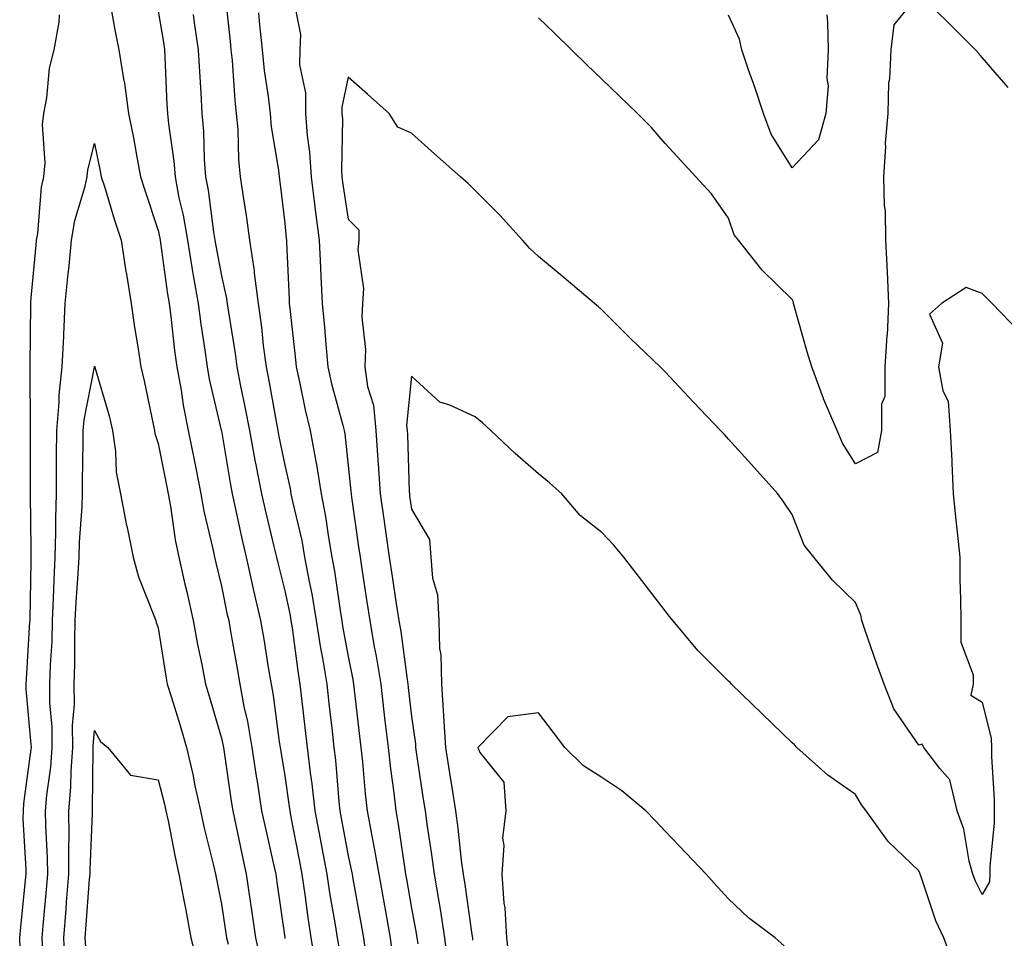
# Model space of a CAD drawing. Units: inches. Extents: x 950003 to 952643, y 7279418 to 7282058.
# Drawn here: x 950406 to 950562, y 7281402 to 7281547 of the extents above; entities that cross this region are included whole.
import ezdxf

# ---------------------------------------------------------------- set-up
doc = ezdxf.new("R2010")
doc.units = ezdxf.units.IN
doc.header["$MEASUREMENT"] = 0
doc.layers.add('Contour_95007279', color=7, linetype='Continuous', true_color=0x2788a4)

msp = doc.modelspace()

# ---------------------------------------------------------------- linework, layer by layer
at = {"layer": 'Contour_95007279'}
for points in [[(950438.53, 7281551.44, 3188), (950439.42, 7281543.29, 3188), (950439.55, 7281541.92, 3188), (950439.73, 7281540.24, 3188), (950440.15, 7281534.02, 3188), (950440.38, 7281531.92, 3188), (950440.62, 7281529.35, 3188), (950440.75, 7281524.62, 3188), (950441.02, 7281521.92, 3188), (950441.53, 7281518.44, 3188), (950441.96, 7281515.83, 3188), (950442.5, 7281511.92, 3188), (950443.23, 7281507.1, 3188), (950443.24, 7281506.73, 3188), (950443.84, 7281501.92, 3188), (950444.35, 7281498.22, 3188), (950444.66, 7281495.31, 3188), (950445.1, 7281491.92, 3188), (950445.59, 7281489.46, 3188), (950446.67, 7281483.3, 3188), (950446.94, 7281481.92, 3188), (950447.11, 7281480.98, 3188), (950448.05, 7281476.42, 3188), (950448.89, 7281472.76, 3188), (950449.02, 7281471.92, 3188), (950449.26, 7281470.71, 3188), (950450.71, 7281464.58, 3188), (950451.17, 7281461.92, 3188), (950451.88, 7281458.09, 3188), (950452.29, 7281456.16, 3188), (950453.02, 7281451.92, 3188), (950453.69, 7281447.56, 3188), (950453.99, 7281445.98, 3188), (950454.66, 7281441.92, 3188), (950455, 7281438.87, 3188), (950455.5, 7281434.47, 3188), (950455.79, 7281431.92, 3188), (950456.03, 7281429.9, 3188), (950456.56, 7281423.41, 3188), (950456.72, 7281421.92, 3188), (950456.93, 7281420.8, 3188), (950458.05, 7281414.86, 3188), (950458.56, 7281412.43, 3188), (950458.65, 7281411.92, 3188), (950458.77, 7281411.2, 3188), (950460.11, 7281403.98, 3188), (950460.47, 7281401.92, 3188), (950460.83, 7281399.14, 3188)], [(950449.25, 7281550.72, 3190), (950450.5, 7281544.37, 3190), (950450.4, 7281541.92, 3190), (950450.39, 7281539.58, 3190), (950451.3, 7281535.17, 3190), (950451.3, 7281531.92, 3190), (950451.56, 7281528.41, 3190), (950451.95, 7281525.82, 3190), (950452.19, 7281521.92, 3190), (950452.78, 7281517.19, 3190), (950452.83, 7281516.7, 3190), (950453.45, 7281511.92, 3190), (950453.67, 7281507.54, 3190), (950453.74, 7281506.23, 3190), (950453.96, 7281501.92, 3190), (950454.31, 7281498.18, 3190), (950454.5, 7281495.47, 3190), (950454.82, 7281491.92, 3190), (950455.41, 7281489.28, 3190), (950457.2, 7281482.77, 3190), (950457.41, 7281481.92, 3190), (950457.5, 7281481.37, 3190), (950458.05, 7281476.4, 3190), (950458.47, 7281472.34, 3190), (950458.5, 7281471.92, 3190), (950458.58, 7281471.39, 3190), (950459.67, 7281463.54, 3190), (950459.91, 7281461.92, 3190), (950460.25, 7281459.72, 3190), (950461.01, 7281454.88, 3190), (950461.47, 7281451.92, 3190), (950462.17, 7281447.8, 3190), (950462.46, 7281446.33, 3190), (950463.18, 7281441.92, 3190), (950463.67, 7281437.55, 3190), (950463.84, 7281436.13, 3190), (950464.33, 7281431.92, 3190), (950464.7, 7281428.57, 3190), (950465.22, 7281424.75, 3190), (950465.55, 7281421.92, 3190), (950465.94, 7281419.81, 3190), (950466.92, 7281413.05, 3190), (950467.11, 7281411.92, 3190), (950467.26, 7281411.13, 3190), (950468.05, 7281406.57, 3190), (950468.77, 7281402.64, 3190), (950468.89, 7281401.92, 3190), (950469.01, 7281400.96, 3190)], [(950562.14, 7281536.01, 3190), (950558.05, 7281540.73, 3190), (950557.5, 7281541.37, 3190), (950557.01, 7281541.92, 3190), (950552.51, 7281546.38, 3190), (950548.05, 7281550.77, 3190), (950544.11, 7281545.86, 3190), (950543.64, 7281541.92, 3190), (950543.45, 7281537.32, 3190), (950543.26, 7281536.71, 3190), (950543.16, 7281531.92, 3190), (950542.76, 7281527.21, 3190), (950542.79, 7281526.66, 3190), (950542.48, 7281521.92, 3190), (950542.59, 7281517.38, 3190), (950542.74, 7281516.61, 3190), (950542.82, 7281511.92, 3190), (950543.06, 7281506.93, 3190), (950543.06, 7281506.91, 3190), (950543.29, 7281501.92, 3190), (950543.04, 7281496.93, 3190), (950543.03, 7281496.9, 3190), (950542.7, 7281491.92, 3190), (950542.7, 7281487.27, 3190), (950542.18, 7281486.05, 3190), (950542.19, 7281481.92, 3190), (950541.53, 7281478.44, 3190), (950538.05, 7281476.67, 3190), (950536.03, 7281479.9, 3190), (950535.17, 7281481.92, 3190), (950533.03, 7281486.9, 3190), (950533.01, 7281486.96, 3190), (950531.19, 7281491.92, 3190), (950530.46, 7281494.33, 3190), (950528.38, 7281501.59, 3190), (950528.28, 7281501.92, 3190), (950528.26, 7281502.13, 3190), (950528.05, 7281502.57, 3190), (950523.33, 7281507.2, 3190), (950519.63, 7281511.92, 3190), (950518.91, 7281512.78, 3190), (950518.05, 7281515.4, 3190), (950515.35, 7281519.22, 3190), (950512.86, 7281521.92, 3190), (950510.56, 7281524.43, 3190), (950508.05, 7281527.18, 3190), (950505.85, 7281529.72, 3190), (950503.67, 7281531.92, 3190), (950500.8, 7281534.67, 3190), (950498.05, 7281537.31, 3190), (950495.7, 7281539.57, 3190), (950493.28, 7281541.92, 3190), (950490.62, 7281544.49, 3190), (950488.05, 7281546.98, 3190)], [(950420.47, 7281549.5, 3185), (950421.22, 7281545.09, 3185), (950421.89, 7281541.92, 3185), (950422.62, 7281537.35, 3185), (950422.79, 7281536.66, 3185), (950423.42, 7281531.92, 3185), (950424.17, 7281528.04, 3185), (950424.65, 7281525.32, 3185), (950425.29, 7281521.92, 3185), (950425.95, 7281519.82, 3185), (950428.05, 7281513.44, 3185), (950428.34, 7281512.21, 3185), (950428.46, 7281511.51, 3185), (950429.55, 7281503.42, 3185), (950429.81, 7281501.92, 3185), (950430.07, 7281499.9, 3185), (950430.67, 7281494.54, 3185), (950431.02, 7281491.92, 3185), (950431.68, 7281488.29, 3185), (950432.03, 7281485.9, 3185), (950432.83, 7281481.92, 3185), (950433.69, 7281477.56, 3185), (950434, 7281475.97, 3185), (950434.79, 7281471.92, 3185), (950435.3, 7281469.17, 3185), (950436.7, 7281463.27, 3185), (950436.98, 7281461.92, 3185), (950437.17, 7281461.04, 3185), (950438.05, 7281457.37, 3185), (950438.98, 7281452.85, 3185), (950439.2, 7281451.92, 3185), (950439.44, 7281450.53, 3185), (950440.52, 7281444.39, 3185), (950440.93, 7281441.92, 3185), (950441.6, 7281438.37, 3185), (950442.15, 7281436.02, 3185), (950442.85, 7281431.92, 3185), (950443.54, 7281427.41, 3185), (950443.72, 7281426.25, 3185), (950444.39, 7281421.92, 3185), (950445.04, 7281418.91, 3185), (950446.22, 7281413.75, 3185), (950446.62, 7281411.92, 3185), (950446.81, 7281410.68, 3185), (950448.03, 7281401.94, 3185), (950448.03, 7281401.9, 3185), (950448.05, 7281401.82, 3185)], [(950406.3, 7281400.17, 3185), (950406.23, 7281401.92, 3185), (950406.41, 7281403.56, 3185), (950407.15, 7281411.02, 3185), (950407.24, 7281411.92, 3185), (950407.25, 7281412.72, 3185), (950406.79, 7281420.66, 3185), (950406.81, 7281421.92, 3185), (950406.87, 7281423.1, 3185), (950408.05, 7281431.63, 3185), (950408.09, 7281431.88, 3185), (950408.09, 7281431.96, 3185), (950408.05, 7281432.39, 3185), (950407.27, 7281441.14, 3185), (950407.26, 7281441.92, 3185), (950407.29, 7281442.68, 3185), (950407.85, 7281451.72, 3185), (950407.86, 7281451.92, 3185), (950407.86, 7281452.11, 3185), (950408.05, 7281461.32, 3185), (950408.06, 7281461.91, 3185), (950408.05, 7281463.12, 3185), (950407.96, 7281471.83, 3185), (950407.96, 7281472.01, 3185), (950407.93, 7281481.8, 3185), (950407.93, 7281482.04, 3185), (950407.91, 7281491.78, 3185), (950407.91, 7281492.06, 3185), (950408, 7281501.87, 3185), (950408, 7281501.92, 3185), (950408, 7281501.97, 3185), (950408.05, 7281502.8, 3185), (950408.82, 7281511.15, 3185), (950408.9, 7281511.92, 3185), (950409.08, 7281512.95, 3185), (950409.69, 7281520.28, 3185), (950410.04, 7281521.92, 3185), (950410.23, 7281524.1, 3185), (950409.83, 7281530.14, 3185), (950410.03, 7281531.92, 3185), (950410.52, 7281534.39, 3185), (950410.91, 7281539.06, 3185), (950411.66, 7281541.92, 3185), (950412.45, 7281546.32, 3185), (950412.53, 7281547.44, 3185)], [(950428.05, 7281548.01, 3186), (950428.95, 7281542.82, 3186), (950429.08, 7281541.92, 3186), (950429.13, 7281540.84, 3186), (950429.46, 7281533.33, 3186), (950429.54, 7281531.92, 3186), (950429.69, 7281530.28, 3186), (950430.53, 7281524.4, 3186), (950430.73, 7281521.92, 3186), (950431.36, 7281518.61, 3186), (950432.01, 7281515.88, 3186), (950432.7, 7281511.92, 3186), (950433.43, 7281507.3, 3186), (950433.62, 7281506.35, 3186), (950434.36, 7281501.92, 3186), (950434.78, 7281498.65, 3186), (950435.42, 7281494.55, 3186), (950435.78, 7281491.92, 3186), (950436.14, 7281490.01, 3186), (950438.03, 7281481.94, 3186), (950438.04, 7281481.91, 3186), (950438.05, 7281481.85, 3186), (950439.47, 7281473.34, 3186), (950439.74, 7281471.92, 3186), (950440.23, 7281469.74, 3186), (950441.2, 7281465.07, 3186), (950441.94, 7281461.92, 3186), (950443.06, 7281456.93, 3186), (950443.06, 7281456.91, 3186), (950444.23, 7281451.92, 3186), (950444.79, 7281448.66, 3186), (950445.45, 7281444.52, 3186), (950445.89, 7281441.92, 3186), (950446.23, 7281440.1, 3186), (950447.18, 7281432.79, 3186), (950447.34, 7281431.92, 3186), (950447.42, 7281431.3, 3186), (950448.05, 7281427.47, 3186), (950448.75, 7281422.62, 3186), (950448.83, 7281421.92, 3186), (950449.02, 7281420.95, 3186), (950450.34, 7281414.21, 3186), (950450.76, 7281411.92, 3186), (950451.22, 7281408.75, 3186), (950451.62, 7281405.49, 3186), (950452.17, 7281401.92, 3186), (950453, 7281396.97, 3186)], [(950433.62, 7281547.49, 3187), (950433.76, 7281546.21, 3187), (950434.38, 7281541.92, 3187), (950434.57, 7281538.44, 3187), (950434.8, 7281535.17, 3187), (950434.98, 7281531.92, 3187), (950435.24, 7281529.11, 3187), (950435.34, 7281524.63, 3187), (950435.56, 7281521.92, 3187), (950435.96, 7281519.83, 3187), (950436.79, 7281513.18, 3187), (950437.01, 7281511.92, 3187), (950437.15, 7281511.02, 3187), (950438.05, 7281506.3, 3187), (950438.87, 7281502.74, 3187), (950438.97, 7281501.92, 3187), (950439.11, 7281500.86, 3187), (950440.2, 7281494.07, 3187), (950440.47, 7281491.92, 3187), (950441.08, 7281488.89, 3187), (950441.77, 7281485.64, 3187), (950442.49, 7281481.92, 3187), (950443.34, 7281477.21, 3187), (950443.5, 7281476.47, 3187), (950444.37, 7281471.92, 3187), (950445.04, 7281468.91, 3187), (950446.34, 7281463.63, 3187), (950446.73, 7281461.92, 3187), (950446.98, 7281460.85, 3187), (950448.05, 7281456.61, 3187), (950448.88, 7281452.75, 3187), (950449.02, 7281451.92, 3187), (950449.19, 7281450.78, 3187), (950450.1, 7281443.97, 3187), (950450.43, 7281441.92, 3187), (950450.75, 7281439.22, 3187), (950451.22, 7281435.09, 3187), (950451.59, 7281431.92, 3187), (950452.05, 7281427.92, 3187), (950452.31, 7281426.18, 3187), (950452.78, 7281421.92, 3187), (950453.63, 7281417.5, 3187), (950453.89, 7281416.08, 3187), (950454.68, 7281411.92, 3187), (950455.11, 7281408.98, 3187), (950455.99, 7281403.98, 3187), (950456.3, 7281401.92, 3187), (950456.56, 7281400.43, 3187)], [(950443.9, 7281547.77, 3189), (950444.07, 7281545.9, 3189), (950444.46, 7281541.92, 3189), (950444.8, 7281538.67, 3189), (950445.42, 7281534.55, 3189), (950445.73, 7281531.92, 3189), (950445.91, 7281529.78, 3189), (950447.03, 7281522.94, 3189), (950447.14, 7281521.92, 3189), (950447.25, 7281521.12, 3189), (950448.05, 7281514.62, 3189), (950448.29, 7281512.16, 3189), (950448.33, 7281511.92, 3189), (950448.34, 7281511.63, 3189), (950448.72, 7281502.59, 3189), (950448.76, 7281501.92, 3189), (950448.83, 7281501.14, 3189), (950449.7, 7281493.57, 3189), (950449.85, 7281491.92, 3189), (950450.38, 7281489.59, 3189), (950451.27, 7281485.14, 3189), (950452.06, 7281481.92, 3189), (950452.94, 7281477.03, 3189), (950452.98, 7281476.85, 3189), (950453.77, 7281471.92, 3189), (950454.47, 7281468.34, 3189), (950454.92, 7281465.05, 3189), (950455.47, 7281461.92, 3189), (950455.88, 7281459.75, 3189), (950456.81, 7281453.16, 3189), (950457.02, 7281451.92, 3189), (950457.16, 7281451.03, 3189), (950458.05, 7281446.27, 3189), (950458.77, 7281442.64, 3189), (950458.89, 7281441.92, 3189), (950459, 7281440.97, 3189), (950459.83, 7281433.7, 3189), (950460.03, 7281431.92, 3189), (950460.29, 7281429.68, 3189), (950460.73, 7281424.6, 3189), (950461.04, 7281421.92, 3189), (950461.7, 7281418.27, 3189), (950462.17, 7281416.04, 3189), (950462.87, 7281411.92, 3189), (950463.67, 7281407.54, 3189), (950463.93, 7281406.04, 3189), (950464.66, 7281401.92, 3189), (950465.05, 7281398.92, 3189)], [(950533.56, 7281547.43, 3189), (950533.66, 7281546.31, 3189), (950533.76, 7281541.92, 3189), (950533.53, 7281537.4, 3189), (950533.73, 7281536.24, 3189), (950533.37, 7281531.92, 3189), (950532.23, 7281527.74, 3189), (950528.05, 7281523.31, 3189), (950524.76, 7281528.63, 3189), (950523.57, 7281531.92, 3189), (950522.16, 7281536.03, 3189), (950521.21, 7281538.76, 3189), (950520.12, 7281541.92, 3189), (950519.76, 7281543.63, 3189), (950518.05, 7281547.42, 3189)], [(950563.77, 7281497.64, 3191), (950559.63, 7281501.92, 3191), (950558.84, 7281502.71, 3191), (950558.05, 7281503.51, 3191), (950555.52, 7281504.45, 3191), (950551.62, 7281501.92, 3191), (950549.72, 7281500.25, 3191), (950551.79, 7281495.66, 3191), (950551.16, 7281491.92, 3191), (950551.82, 7281488.15, 3191), (950552.68, 7281486.55, 3191), (950553, 7281481.92, 3191), (950553.26, 7281477.13, 3191), (950553.24, 7281476.73, 3191), (950553.45, 7281471.92, 3191), (950553.89, 7281467.76, 3191), (950554.11, 7281465.86, 3191), (950554.54, 7281461.92, 3191), (950554.54, 7281458.41, 3191), (950554.65, 7281455.32, 3191), (950554.66, 7281451.92, 3191), (950554.66, 7281448.53, 3191), (950556.61, 7281443.36, 3191), (950556.61, 7281441.92, 3191), (950556.28, 7281440.15, 3191), (950558.05, 7281439.08, 3191), (950559.45, 7281433.32, 3191), (950559.5, 7281431.92, 3191), (950559.52, 7281430.45, 3191), (950559.91, 7281423.78, 3191), (950559.94, 7281421.92, 3191), (950559.95, 7281420.02, 3191), (950559.26, 7281413.13, 3191), (950559.27, 7281411.92, 3191), (950559.22, 7281410.75, 3191), (950558.05, 7281408.72, 3191), (950556.97, 7281410.84, 3191), (950556.55, 7281411.92, 3191), (950555.98, 7281413.99, 3191), (950555.17, 7281419.04, 3191), (950554.09, 7281421.92, 3191), (950552.95, 7281426.82, 3191), (950551.36, 7281428.61, 3191), (950548.84, 7281431.92, 3191), (950548.59, 7281432.46, 3191), (950548.05, 7281432.27, 3191), (950544.12, 7281437.99, 3191), (950542.56, 7281441.92, 3191), (950541.36, 7281445.23, 3191), (950539.6, 7281450.37, 3191), (950539.06, 7281451.92, 3191), (950538.89, 7281452.76, 3191), (950538.05, 7281454.76, 3191), (950534.43, 7281458.3, 3191), (950531.51, 7281461.92, 3191), (950529.95, 7281463.82, 3191), (950528.05, 7281468.67, 3191), (950526.74, 7281470.61, 3191), (950525.79, 7281471.92, 3191), (950522.15, 7281476.02, 3191), (950518.05, 7281480.53, 3191), (950517.39, 7281481.26, 3191), (950516.78, 7281481.92, 3191), (950512.52, 7281486.39, 3191), (950508.05, 7281491.16, 3191), (950507.65, 7281491.52, 3191), (950507.25, 7281491.92, 3191), (950502.56, 7281496.43, 3191), (950498.05, 7281500.96, 3191), (950497.53, 7281501.4, 3191), (950496.91, 7281501.92, 3191), (950492.09, 7281505.96, 3191), (950488.05, 7281509.36, 3191), (950486.72, 7281510.59, 3191), (950485.55, 7281511.92, 3191), (950481.97, 7281515.84, 3191), (950478.05, 7281519.75, 3191), (950476.96, 7281520.83, 3191), (950475.76, 7281521.92, 3191), (950471.67, 7281525.54, 3191), (950468.05, 7281528.77, 3191), (950465.86, 7281529.73, 3191), (950464.5, 7281531.92, 3191), (950461.09, 7281534.96, 3191), (950458.05, 7281537.63, 3191), (950457.07, 7281532.9, 3191), (950457.07, 7281531.92, 3191), (950457.13, 7281531, 3191), (950457, 7281522.97, 3191), (950457.06, 7281521.92, 3191), (950457.17, 7281521.04, 3191), (950458.05, 7281515.22, 3191), (950459.7, 7281513.57, 3191), (950459.71, 7281511.92, 3191), (950459.55, 7281510.42, 3191), (950460.45, 7281504.32, 3191), (950460.3, 7281501.92, 3191), (950460.18, 7281499.79, 3191), (950460.79, 7281494.66, 3191), (950460.69, 7281491.92, 3191), (950461.11, 7281488.86, 3191), (950462.03, 7281485.9, 3191), (950462.4, 7281481.92, 3191), (950462.73, 7281477.24, 3191), (950462.79, 7281476.66, 3191), (950463.1, 7281471.92, 3191), (950463.71, 7281467.58, 3191), (950463.95, 7281466.02, 3191), (950464.53, 7281461.92, 3191), (950465, 7281458.87, 3191), (950465.69, 7281454.28, 3191), (950466.05, 7281451.92, 3191), (950466.34, 7281450.21, 3191), (950467.34, 7281442.63, 3191), (950467.45, 7281441.92, 3191), (950467.51, 7281441.38, 3191), (950468.05, 7281436.79, 3191), (950468.64, 7281432.51, 3191), (950468.67, 7281431.92, 3191), (950468.79, 7281431.18, 3191), (950469.89, 7281423.76, 3191), (950470.18, 7281421.92, 3191), (950470.51, 7281419.46, 3191), (950471.19, 7281415.06, 3191), (950471.6, 7281411.92, 3191), (950472.32, 7281407.65, 3191), (950472.54, 7281406.41, 3191), (950473.26, 7281401.92, 3191), (950473.76, 7281397.63, 3191)], [(950409.87, 7281400.1, 3184), (950409.79, 7281401.92, 3184), (950409.94, 7281403.81, 3184), (950410.46, 7281409.51, 3184), (950410.66, 7281411.92, 3184), (950410.64, 7281414.51, 3184), (950410.34, 7281419.63, 3184), (950410.32, 7281421.92, 3184), (950410.51, 7281424.38, 3184), (950411.13, 7281428.84, 3184), (950411.34, 7281431.92, 3184), (950411.33, 7281435.2, 3184), (950411, 7281438.97, 3184), (950410.99, 7281441.92, 3184), (950411.08, 7281444.95, 3184), (950411.33, 7281448.64, 3184), (950411.43, 7281451.92, 3184), (950411.59, 7281455.46, 3184), (950411.65, 7281458.32, 3184), (950411.83, 7281461.92, 3184), (950411.94, 7281465.81, 3184), (950411.92, 7281468.05, 3184), (950412.03, 7281471.92, 3184), (950412.06, 7281475.93, 3184), (950412.05, 7281477.92, 3184), (950412.08, 7281481.92, 3184), (950412.47, 7281486.34, 3184), (950412.47, 7281487.5, 3184), (950412.94, 7281491.92, 3184), (950413.17, 7281496.8, 3184), (950413.2, 7281497.07, 3184), (950413.43, 7281501.92, 3184), (950413.84, 7281506.13, 3184), (950414.02, 7281507.89, 3184), (950414.41, 7281511.92, 3184), (950414.94, 7281515.03, 3184), (950416.56, 7281520.43, 3184), (950416.88, 7281521.92, 3184), (950416.97, 7281523, 3184), (950418.05, 7281527.15, 3184), (950418.95, 7281522.82, 3184), (950419.11, 7281521.92, 3184), (950419.6, 7281520.37, 3184), (950421.21, 7281515.08, 3184), (950422.23, 7281511.92, 3184), (950423, 7281506.97, 3184), (950423.01, 7281506.88, 3184), (950423.84, 7281501.92, 3184), (950424.35, 7281498.22, 3184), (950424.87, 7281495.1, 3184), (950425.33, 7281491.92, 3184), (950425.89, 7281489.76, 3184), (950427.34, 7281482.63, 3184), (950427.5, 7281481.92, 3184), (950427.57, 7281481.44, 3184), (950428.05, 7281479.84, 3184), (950429.4, 7281473.27, 3184), (950429.66, 7281471.92, 3184), (950430.01, 7281469.96, 3184), (950430.77, 7281464.64, 3184), (950431.32, 7281461.92, 3184), (950432.29, 7281457.68, 3184), (950432.57, 7281456.44, 3184), (950433.62, 7281451.92, 3184), (950434.29, 7281448.16, 3184), (950434.94, 7281445.03, 3184), (950435.53, 7281441.92, 3184), (950436.12, 7281439.99, 3184), (950438.05, 7281433.38, 3184), (950438.32, 7281432.19, 3184), (950438.37, 7281431.92, 3184), (950438.43, 7281431.54, 3184), (950439.58, 7281423.45, 3184), (950439.83, 7281421.92, 3184), (950440.32, 7281419.65, 3184), (950441.26, 7281415.13, 3184), (950441.97, 7281411.92, 3184), (950442.65, 7281407.32, 3184), (950442.76, 7281406.63, 3184), (950443.44, 7281401.92, 3184), (950444.29, 7281398.16, 3184)], [(950413.39, 7281397.26, 3183), (950413.19, 7281401.92, 3183), (950413.56, 7281406.41, 3183), (950413.64, 7281407.51, 3183), (950414, 7281411.92, 3183), (950413.96, 7281416.01, 3183), (950414.05, 7281417.92, 3183), (950414.01, 7281421.92, 3183), (950414.31, 7281425.66, 3183), (950414.33, 7281428.2, 3183), (950414.59, 7281431.92, 3183), (950414.58, 7281435.39, 3183), (950414.86, 7281438.73, 3183), (950414.85, 7281441.92, 3183), (950414.94, 7281445.03, 3183), (950414.91, 7281448.78, 3183), (950414.99, 7281451.92, 3183), (950415.13, 7281454.84, 3183), (950415.46, 7281459.33, 3183), (950415.59, 7281461.92, 3183), (950415.66, 7281464.31, 3183), (950416.07, 7281469.94, 3183), (950416.13, 7281471.92, 3183), (950416.14, 7281473.83, 3183), (950416.24, 7281480.11, 3183), (950416.25, 7281481.92, 3183), (950416.4, 7281483.57, 3183), (950418.04, 7281491.91, 3183), (950418.04, 7281491.93, 3183), (950418.05, 7281492.06, 3183), (950418.06, 7281491.93, 3183), (950418.07, 7281491.92, 3183), (950418.07, 7281491.9, 3183), (950420.34, 7281484.21, 3183), (950420.89, 7281481.92, 3183), (950421.37, 7281478.6, 3183), (950421.47, 7281475.34, 3183), (950422.11, 7281471.92, 3183), (950423.08, 7281466.95, 3183), (950423.11, 7281466.86, 3183), (950424.14, 7281461.92, 3183), (950424.98, 7281458.85, 3183), (950427.51, 7281452.46, 3183), (950427.69, 7281451.92, 3183), (950427.74, 7281451.61, 3183), (950428.05, 7281450.78, 3183), (950429.29, 7281443.16, 3183), (950429.52, 7281441.92, 3183), (950430.16, 7281439.81, 3183), (950431.53, 7281435.4, 3183), (950432.56, 7281431.92, 3183), (950433.6, 7281427.47, 3183), (950433.83, 7281426.14, 3183), (950434.73, 7281421.92, 3183), (950435.32, 7281419.19, 3183), (950436.87, 7281413.1, 3183), (950437.14, 7281411.92, 3183), (950437.29, 7281411.16, 3183), (950438.05, 7281407.21, 3183), (950438.75, 7281402.62, 3183), (950438.86, 7281401.92, 3183), (950439.09, 7281400.88, 3183)], [(950553.63, 7281397.5, 3192), (950551.99, 7281401.92, 3192), (950550.74, 7281404.61, 3192), (950548.43, 7281411.54, 3192), (950548.28, 7281411.92, 3192), (950548.23, 7281412.1, 3192), (950548.05, 7281412.49, 3192), (950543.23, 7281417.1, 3192), (950539.73, 7281421.92, 3192), (950539, 7281422.87, 3192), (950538.05, 7281424.51, 3192), (950533.7, 7281427.57, 3192), (950528.82, 7281431.92, 3192), (950528.45, 7281432.32, 3192), (950528.05, 7281432.67, 3192), (950523.35, 7281437.22, 3192), (950518.51, 7281441.92, 3192), (950518.28, 7281442.15, 3192), (950518.05, 7281442.39, 3192), (950513.27, 7281447.14, 3192), (950509.24, 7281451.92, 3192), (950508.72, 7281452.59, 3192), (950508.05, 7281453.46, 3192), (950504.37, 7281458.24, 3192), (950501.53, 7281461.92, 3192), (950499.94, 7281463.81, 3192), (950498.05, 7281465.8, 3192), (950494.64, 7281468.51, 3192), (950491.73, 7281471.92, 3192), (950489.78, 7281473.65, 3192), (950488.05, 7281475.05, 3192), (950484.4, 7281478.27, 3192), (950480.53, 7281481.92, 3192), (950479.24, 7281483.11, 3192), (950478.05, 7281484.04, 3192), (950474.08, 7281485.89, 3192), (950472.48, 7281486.35, 3192), (950468.05, 7281490.48, 3192), (950467.26, 7281482.71, 3192), (950467.33, 7281481.92, 3192), (950467.38, 7281481.25, 3192), (950467.67, 7281472.3, 3192), (950467.7, 7281471.92, 3192), (950467.74, 7281471.61, 3192), (950468.05, 7281469.48, 3192), (950470.85, 7281464.72, 3192), (950471.09, 7281461.92, 3192), (950471.33, 7281458.64, 3192), (950472.13, 7281456, 3192), (950472.32, 7281451.92, 3192), (950472.46, 7281447.51, 3192), (950472.65, 7281446.52, 3192), (950472.76, 7281441.92, 3192), (950473.09, 7281436.96, 3192), (950473.09, 7281436.88, 3192), (950473.37, 7281431.92, 3192), (950474, 7281427.87, 3192), (950474.37, 7281425.6, 3192), (950474.95, 7281421.92, 3192), (950475.33, 7281419.2, 3192), (950475.89, 7281414.08, 3192), (950476.17, 7281411.92, 3192), (950476.44, 7281410.31, 3192), (950477.55, 7281402.42, 3192), (950477.63, 7281401.92, 3192), (950477.67, 7281401.54, 3192)], [(950526.79, 7281400.66, 3193), (950525.38, 7281401.92, 3193), (950521.19, 7281405.06, 3193), (950518.05, 7281408.08, 3193), (950516.2, 7281410.07, 3193), (950514.5, 7281411.92, 3193), (950511.38, 7281415.25, 3193), (950508.05, 7281418.75, 3193), (950506.5, 7281420.37, 3193), (950504.97, 7281421.92, 3193), (950501.23, 7281425.1, 3193), (950498.05, 7281427.2, 3193), (950495.14, 7281429.01, 3193), (950492.21, 7281431.92, 3193), (950490.41, 7281434.28, 3193), (950488.05, 7281437.37, 3193), (950483.22, 7281436.75, 3193), (950478.52, 7281431.92, 3193), (950478.82, 7281431.15, 3193), (950482.6, 7281426.47, 3193), (950482.93, 7281421.92, 3193), (950482.36, 7281417.61, 3193), (950482.61, 7281416.48, 3193), (950482.3, 7281411.92, 3193), (950482.61, 7281407.36, 3193), (950482.76, 7281406.63, 3193), (950483, 7281401.92, 3193), (950483.52, 7281397.39, 3193)], [(950416.64, 7281400.51, 3182), (950416.58, 7281401.92, 3182), (950416.69, 7281403.28, 3182), (950417.27, 7281411.14, 3182), (950417.33, 7281411.92, 3182), (950417.33, 7281412.64, 3182), (950417.72, 7281421.59, 3182), (950417.71, 7281421.92, 3182), (950417.74, 7281422.23, 3182), (950417.83, 7281431.7, 3182), (950417.84, 7281431.92, 3182), (950417.84, 7281432.13, 3182), (950418.05, 7281434.62, 3182), (950418.98, 7281432.85, 3182), (950420.14, 7281431.92, 3182), (950423.71, 7281427.58, 3182), (950428.05, 7281426.83, 3182), (950429.09, 7281422.96, 3182), (950429.3, 7281421.92, 3182), (950429.64, 7281420.33, 3182), (950430.75, 7281414.62, 3182), (950431.36, 7281411.92, 3182), (950432.12, 7281407.85, 3182), (950432.42, 7281406.29, 3182), (950433.25, 7281401.92, 3182), (950434.25, 7281398.12, 3182)]]:
    msp.add_polyline3d(points, dxfattribs=at)

doc.saveas('drawing.dxf')
